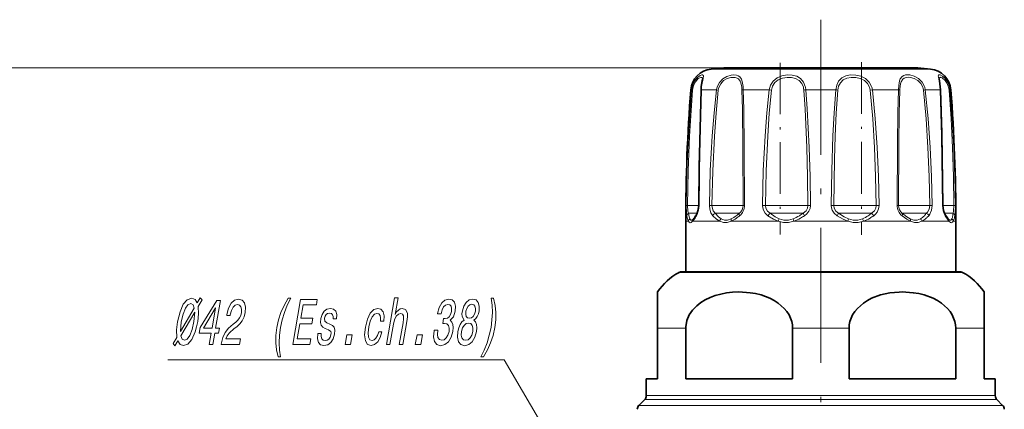
# Model space of a CAD drawing. Extents: x 0 to 210, y 0 to 297.
# Drawn here: x 45 to 133, y 173 to 208 of the extents above; entities that cross this region are included whole.
import ezdxf

# ---------------------------------------------------------------- set-up
doc = ezdxf.new("R2010")
doc.units = 0
doc.linetypes.add('DASHDOT', pattern=[18.5, 12, -3, 0.5, -3])

msp = doc.modelspace()

# ---------------------------------------------------------------- linework, layer by layer
at = {"color": 7, "linetype": 'DASHDOT', "lineweight": 13}
msp.add_line((116.34, 207.611), (116.34, 123.848), dxfattribs=at)
at = {"color": 7, "linetype": 'DASHDOT', "lineweight": 13, "ltscale": 0.38358}
msp.add_line((119.964, 203.847), (119.964, 188.504), dxfattribs=at)
at = {"color": 7, "lineweight": 13}
for p, q in [((107.735, 203.326), (31.042, 203.326)), ((107.735, 203.326), (40.329, 203.326)), ((121.017, 203.22), (106.586, 203.22)), ((126.094, 203.22), (121.017, 203.22)), ((104.787, 201.382), (104.865, 201.382)), ((105.734, 201.382), (107.07, 201.382)), ((107.07, 201.382), (107.231, 201.359)), ((109.446, 201.382), (111.759, 201.382)), ((111.759, 201.382), (111.954, 201.359)), ((115.005, 201.382), (117.676, 201.382)), ((120.921, 201.382), (120.727, 201.359)), ((121.879, 201.382), (120.921, 201.382)), ((121.879, 201.382), (123.235, 201.382)), ((125.611, 201.382), (125.45, 201.359)), ((125.611, 201.382), (126.946, 201.382)), ((127.816, 201.382), (127.893, 201.382)), ((104.382, 191.114), (104.512, 191.111)), ((105.493, 191.111), (104.512, 191.111)), ((105.523, 191.114), (105.494, 191.113)), ((106.446, 191.114), (106.671, 191.111)), ((109.319, 191.111), (106.671, 191.111)), ((109.319, 191.111), (109.432, 191.111)), ((109.562, 191.114), (109.432, 191.111)), ((111.161, 191.114), (111.42, 191.111)), ((114.788, 191.111), (111.42, 191.111)), ((114.788, 191.111), (115.192, 191.111)), ((115.417, 191.114), (115.192, 191.111)), ((117.264, 191.114), (117.488, 191.111)), ((120.672, 191.111), (117.488, 191.111)), ((120.672, 191.111), (121.26, 191.111)), ((121.519, 191.114), (121.26, 191.111)), ((123.119, 191.114), (123.249, 191.111)), ((125.395, 191.111), (123.249, 191.111)), ((125.395, 191.111), (126.01, 191.111)), ((126.234, 191.114), (126.01, 191.111)), ((127.158, 191.114), (127.187, 191.113)), ((127.692, 191.111), (127.187, 191.111)), ((127.692, 191.111), (128.169, 191.111)), ((128.298, 191.114), (128.169, 191.111)), ((105.348, 190.404), (104.588, 190.404)), ((109.038, 190.404), (106.951, 190.404)), ((109.038, 190.404), (109.099, 190.404)), ((114.585, 190.404), (111.829, 190.404)), ((114.585, 190.404), (114.764, 190.404)), ((120.603, 190.404), (117.916, 190.404)), ((120.603, 190.404), (120.851, 190.404)), ((125.478, 190.404), (123.581, 190.404)), ((125.478, 190.404), (125.73, 190.404)), ((127.904, 190.404), (127.332, 190.404)), ((127.725, 189.697), (127.382, 190.193)), ((127.904, 190.404), (128.092, 190.404)), ((104.584, 189.697), (104.34, 189.697)), ((107.362, 189.697), (104.956, 189.697)), ((112.546, 189.697), (108.378, 189.697)), ((118.747, 189.697), (113.934, 189.697)), ((122.093, 189.697), (120.134, 189.697)), ((124.303, 189.697), (122.093, 189.697)), ((127.725, 189.697), (125.318, 189.697)), ((128.34, 189.697), (128.096, 189.697)), ((122.38, 185.158), (103.743, 185.158)), ((128.938, 185.158), (122.38, 185.158)), ((104.347, 180.192), (101.84, 180.192)), ((118.847, 180.192), (113.834, 180.192)), ((130.84, 180.192), (128.334, 180.192)), ((123.771, 174.204), (100.84, 174.204)), ((131.84, 174.204), (123.771, 174.204)), ((124.085, 173.343), (100.187, 173.343)), ((123.842, 173.85), (100.694, 173.85)), ((131.987, 173.85), (123.842, 173.85)), ((132.494, 173.343), (124.085, 173.343))]:
    msp.add_line(p, q, dxfattribs=at)
at = {"color": 7, "lineweight": 35}
for p, q in [((120.466, 203.326), (107.735, 203.326)), ((124.945, 203.326), (120.466, 203.326)), ((105.019, 189.899), (105.003, 189.883)), ((127.677, 189.883), (127.662, 189.899)), ((104.34, 185.197), (104.34, 189.697)), ((128.34, 185.197), (128.34, 189.697)), ((103.89, 185.197), (122.309, 185.197)), ((122.309, 185.197), (128.79, 185.197)), ((101.84, 183.417), (101.84, 180.192)), ((130.84, 183.417), (130.84, 180.192)), ((101.84, 175.697), (101.84, 180.192)), ((104.347, 175.697), (104.347, 180.192)), ((113.834, 175.697), (113.834, 180.192)), ((118.847, 175.697), (118.847, 180.192)), ((128.334, 175.697), (128.334, 180.192)), ((130.84, 180.192), (130.84, 175.697)), ((101.84, 175.697), (100.84, 175.697)), ((100.84, 174.204), (100.84, 175.697)), ((113.834, 175.697), (104.347, 175.697)), ((123.771, 175.697), (118.847, 175.697)), ((128.334, 175.697), (123.771, 175.697)), ((131.84, 175.697), (130.84, 175.697)), ((131.84, 174.204), (131.84, 175.697)), ((100.694, 173.85), (100.187, 173.343)), ((131.987, 173.85), (132.494, 173.343))]:
    msp.add_line(p, q, dxfattribs=at)
at = {"color": 7, "linetype": 'DASHDOT', "lineweight": 13, "ltscale": 0.381909}
msp.add_line((112.717, 203.786), (112.717, 188.51), dxfattribs=at)
at = {"color": 7, "lineweight": 13}
for points in [[(105.755, 201.676), (105.88, 202.395), (105.905, 202.621), (105.893, 202.666), (105.858, 202.703), (105.824, 202.711), (105.766, 202.707), (105.612, 202.645), (105.389, 202.482), (105.168, 202.228), (104.964, 201.835), (104.865, 201.382)], [(105.817, 202.34), (105.804, 202.432), (105.787, 202.462), (105.74, 202.487), (105.687, 202.487), (105.582, 202.452), (105.457, 202.374), (105.197, 202.091), (105.03, 201.752), (104.949, 201.359)], [(109.432, 201.676), (109.364, 202.128), (109.299, 202.32), (109.145, 202.542), (109.009, 202.635), (108.845, 202.691), (108.621, 202.712), (108.377, 202.688), (107.999, 202.573), (107.639, 202.363), (107.326, 202.042), (107.125, 201.642), (107.07, 201.382)], [(109.319, 201.609), (109.248, 201.995), (109.182, 202.157), (109.036, 202.342), (108.895, 202.428), (108.728, 202.476), (108.342, 202.47), (108.016, 202.374), (107.707, 202.195), (107.445, 201.924), (107.278, 201.584), (107.231, 201.359)], [(114.96, 201.676), (114.807, 202.071), (114.547, 202.387), (114.198, 202.594), (113.789, 202.695), (113.34, 202.705), (112.889, 202.625), (112.459, 202.443), (112.102, 202.153), (111.869, 201.794), (111.759, 201.382)], [(114.788, 201.609), (114.651, 201.944), (114.419, 202.211), (114.106, 202.388), (113.741, 202.475), (113.341, 202.484), (112.94, 202.417), (112.564, 202.264), (112.252, 202.019), (112.049, 201.712), (111.954, 201.359)], [(120.857, 201.676), (120.646, 202.072), (120.316, 202.383), (119.899, 202.591), (119.444, 202.695), (118.99, 202.705), (118.56, 202.622), (118.196, 202.437), (117.918, 202.143), (117.751, 201.784), (117.676, 201.382)], [(120.672, 201.609), (120.491, 201.945), (120.207, 202.209), (119.843, 202.386), (119.444, 202.474), (119.043, 202.485), (118.66, 202.417), (118.326, 202.259), (118.075, 202.013), (117.917, 201.691), (117.852, 201.359)], [(125.545, 201.676), (125.333, 202.071), (125.013, 202.384), (124.639, 202.591), (124.251, 202.697), (123.868, 202.697), (123.702, 202.649), (123.562, 202.565), (123.404, 202.366), (123.334, 202.191), (123.257, 201.77), (123.235, 201.382)], [(125.395, 201.609), (125.22, 201.944), (124.953, 202.21), (124.635, 202.386), (124.303, 202.476), (124.103, 202.489), (123.916, 202.469), (123.751, 202.413), (123.615, 202.315), (123.468, 202.092), (123.407, 201.9), (123.35, 201.454), (123.346, 201.359)], [(127.766, 201.676), (127.611, 202.069), (127.383, 202.39), (127.15, 202.595), (126.945, 202.699), (126.858, 202.712), (126.826, 202.704), (126.789, 202.67), (126.776, 202.624), (126.78, 202.512), (126.847, 202.171), (126.927, 201.661), (126.946, 201.382)], [(127.692, 201.609), (127.572, 201.939), (127.396, 202.208), (127.108, 202.447), (127.004, 202.485), (126.962, 202.49), (126.906, 202.472), (126.881, 202.443), (126.871, 202.415), (126.863, 202.34)], [(104.382, 191.114), (104.446, 194.2), (104.577, 197.283), (104.865, 201.382)], [(104.512, 191.111), (104.57, 194.191), (104.688, 197.268), (104.949, 201.359)], [(105.734, 201.382), (105.594, 196.257), (105.523, 191.114)], [(106.446, 191.114), (106.524, 194.2), (106.689, 197.283), (106.853, 199.335), (107.07, 201.382)], [(106.671, 191.111), (106.741, 194.191), (106.889, 197.268), (107.036, 199.316), (107.231, 201.359)], [(109.335, 201.359), (109.375, 199.654), (109.415, 196.244), (109.432, 191.111)], [(109.446, 201.382), (109.493, 199.673), (109.541, 196.257), (109.562, 191.114)], [(111.161, 191.114), (111.233, 194.2), (111.386, 197.283), (111.544, 199.335), (111.759, 201.382)], [(111.42, 191.111), (111.484, 194.191), (111.622, 197.268), (111.762, 199.316), (111.954, 201.359)], [(114.828, 201.359), (114.946, 199.655), (115.098, 196.244), (115.162, 193.678), (115.192, 191.111)], [(115.005, 201.382), (115.138, 199.675), (115.31, 196.256), (115.382, 193.686), (115.417, 191.114)], [(117.264, 191.114), (117.31, 194.2), (117.411, 197.283), (117.52, 199.335), (117.676, 201.382)], [(117.488, 191.111), (117.553, 195.217), (117.619, 197.264), (117.715, 199.317), (117.852, 201.359)], [(120.727, 201.359), (120.958, 198.804), (121.114, 196.243), (121.212, 193.678), (121.26, 191.111)], [(120.921, 201.382), (121.181, 198.822), (121.356, 196.256), (121.465, 193.686), (121.519, 191.114)], [(123.119, 191.114), (123.142, 196.59), (123.181, 199.336), (123.235, 201.382)], [(123.249, 191.111), (123.268, 196.575), (123.3, 199.317), (123.346, 201.359)], [(125.45, 201.359), (125.685, 198.804), (125.85, 196.243), (125.957, 193.678), (126.01, 191.111)], [(125.611, 201.382), (125.873, 198.822), (126.057, 196.256), (126.175, 193.686), (126.234, 191.114)], [(127.158, 191.114), (127.063, 197.283), (126.946, 201.382)], [(127.732, 201.359), (127.909, 198.804), (128.039, 196.244), (128.125, 193.678), (128.169, 191.111)], [(127.816, 201.382), (128.012, 198.822), (128.155, 196.256), (128.25, 193.686), (128.298, 191.114)], [(104.429, 190.193), (104.398, 190.455), (104.382, 191.114)], [(104.588, 190.404), (104.542, 190.601), (104.512, 191.111)], [(105.523, 191.114), (105.482, 190.695), (105.369, 190.327), (105.299, 190.193)], [(106.751, 190.193), (106.577, 190.458), (106.474, 190.787), (106.446, 191.114)], [(106.951, 190.404), (106.773, 190.64), (106.681, 190.943), (106.671, 191.111)], [(111.642, 190.193), (111.408, 190.411), (111.243, 190.688), (111.181, 190.897), (111.161, 191.114)], [(111.829, 190.404), (111.601, 190.604), (111.458, 190.864), (111.42, 191.111)], [(115.192, 191.111), (115.151, 190.862), (115.028, 190.637), (114.764, 190.404)], [(115.417, 191.114), (115.381, 190.842), (115.273, 190.589), (115.104, 190.37), (114.888, 190.193)], [(117.792, 190.193), (117.538, 190.411), (117.356, 190.689), (117.286, 190.897), (117.264, 191.114)], [(117.916, 190.404), (117.68, 190.603), (117.529, 190.864), (117.488, 191.111)], [(121.26, 191.111), (121.222, 190.862), (121.106, 190.637), (120.851, 190.404)], [(121.519, 191.114), (121.474, 190.79), (121.335, 190.496), (121.2, 190.331), (121.039, 190.193)], [(126.01, 191.111), (125.966, 190.786), (125.827, 190.509), (125.73, 190.404)], [(126.234, 191.114), (126.186, 190.693), (126.033, 190.328), (125.93, 190.193)], [(127.382, 190.193), (127.232, 190.554), (127.158, 191.114)], [(128.169, 191.111), (128.139, 190.601), (128.092, 190.404)], [(128.298, 191.114), (128.282, 190.455), (128.251, 190.193)], [(104.584, 189.697), (104.505, 189.88), (104.429, 190.193)], [(104.698, 189.909), (104.64, 190.092), (104.588, 190.404)], [(104.698, 189.909), (104.751, 189.825), (104.779, 189.801), (104.826, 189.785), (104.877, 189.793), (105.003, 189.883)], [(107.362, 189.697), (107.081, 189.88), (106.751, 190.193)], [(107.487, 189.909), (107.242, 190.092), (106.951, 190.404)], [(107.487, 189.909), (107.775, 189.798), (108.064, 189.798), (108.39, 189.909)], [(112.546, 189.697), (112.138, 189.88), (111.642, 190.193)], [(112.648, 189.909), (112.282, 190.092), (111.829, 190.404)], [(112.648, 189.909), (113.061, 189.798), (113.455, 189.798), (113.882, 189.909)], [(118.747, 189.697), (118.321, 189.88), (117.792, 190.193)], [(118.799, 189.909), (118.409, 190.092), (117.916, 190.404)], [(118.799, 189.909), (119.225, 189.798), (119.62, 189.798), (120.033, 189.909)], [(124.303, 189.697), (123.973, 189.88), (123.553, 190.193)], [(124.291, 189.909), (123.982, 190.092), (123.581, 190.404)], [(124.29, 189.909), (124.617, 189.798), (124.906, 189.798), (125.194, 189.909)], [(127.677, 189.883), (127.803, 189.793), (127.855, 189.785), (127.901, 189.801), (127.93, 189.825), (127.983, 189.909)], [(104.584, 189.697), (104.655, 189.609), (104.749, 189.572), (104.811, 189.586), (104.956, 189.697)], [(107.362, 189.697), (107.694, 189.586), (108.02, 189.586), (108.378, 189.697)], [(112.546, 189.697), (113.012, 189.586), (113.458, 189.586), (113.934, 189.697)], [(118.747, 189.697), (119.223, 189.586), (119.668, 189.586), (120.134, 189.697)], [(124.303, 189.697), (124.661, 189.586), (124.987, 189.586), (125.318, 189.697)], [(127.725, 189.697), (127.87, 189.586), (127.931, 189.572), (128.026, 189.609), (128.096, 189.697)], [(92.879, 169.397), (88.205, 177.397), (58.34, 177.397)]]:
    msp.add_lwpolyline(points, dxfattribs=at)
at = {"color": 7, "lineweight": 35}
for points in [[(105.725, 201.636), (105.804, 202.211), (105.817, 202.34)], [(126.972, 201.369), (126.883, 202.17), (126.863, 202.337), (126.863, 202.34)], [(105.709, 201.369), (105.532, 194.538), (105.493, 191.112)], [(127.187, 191.112), (127.084, 197.532), (126.972, 201.369)], [(105.493, 191.112), (105.43, 190.627), (105.316, 190.343)], [(127.364, 190.343), (127.242, 190.66), (127.187, 191.112)], [(127.364, 190.343), (127.612, 189.959), (127.662, 189.899)], [(113.834, 180.192), (113.813, 180.502), (113.752, 180.807), (113.516, 181.382), (113.323, 181.683), (113.095, 181.958), (112.555, 182.43), (112.2, 182.66), (111.824, 182.855), (111.029, 183.151), (110.544, 183.271), (110.051, 183.354), (109.053, 183.416), (108.507, 183.394), (107.965, 183.33), (107.459, 183.231), (106.964, 183.093), (106.511, 182.923), (106.075, 182.713), (105.68, 182.469), (105.316, 182.183), (104.952, 181.804), (104.658, 181.371), (104.446, 180.867), (104.351, 180.329), (104.347, 180.192)], [(118.847, 180.192), (118.868, 180.502), (118.929, 180.807), (119.164, 181.382), (119.358, 181.683), (119.586, 181.958), (120.125, 182.43), (120.481, 182.66), (120.857, 182.855), (121.652, 183.151), (122.465, 183.33), (123.294, 183.411)], [(128.334, 180.192), (128.313, 180.502), (128.252, 180.807), (128.016, 181.382), (127.823, 181.683), (127.595, 181.958), (127.055, 182.43), (126.7, 182.66), (126.324, 182.855), (125.529, 183.151), (125.044, 183.271), (124.551, 183.354), (123.553, 183.416), (123.294, 183.411)]]:
    msp.add_lwpolyline(points, dxfattribs=at)
at = {"color": 7, "lineweight": 13}
for points in [[(58.951, 178.63), (59.214, 179.068), (59.421, 178.751), (59.722, 178.647), (60.112, 178.786), (60.464, 179.201), (60.758, 179.875), (60.881, 180.307), (60.985, 180.803), (61.065, 181.483), (61.035, 182.129), (61.374, 182.705), (61.217, 182.895), (60.954, 182.44), (60.76, 182.757), (60.454, 182.866), (60.059, 182.722), (59.709, 182.319), (59.417, 181.656), (59.199, 180.757), (59.107, 180.048), (59.129, 179.379), (58.807, 178.838)], [(68.127, 177.645), (68.345, 177.645), (68.254, 178.256), (68.227, 178.895), (68.257, 179.57), (68.348, 180.25), (68.494, 180.93), (68.696, 181.598), (68.947, 182.244), (69.25, 182.855), (69.032, 182.855), (68.669, 182.221), (68.384, 181.593), (68.166, 180.936), (68.016, 180.25), (67.927, 179.558), (67.918, 178.907), (67.985, 178.279)], [(77.761, 178.757), (78.066, 178.757), (78.376, 180.544), (78.478, 180.953), (78.63, 181.253), (78.818, 181.437), (79.038, 181.506), (79.194, 181.449), (79.27, 181.293), (79.277, 181.034), (79.234, 180.688), (78.899, 178.757), (79.203, 178.757), (79.557, 180.792), (79.614, 181.201), (79.611, 181.541), (79.461, 181.852), (79.162, 181.962), (78.982, 181.921), (78.814, 181.812), (78.659, 181.639), (78.525, 181.402), (78.784, 182.895), (78.48, 182.895)], [(86.362, 177.645), (86.721, 178.279), (87.007, 178.907), (87.224, 179.558), (87.378, 180.25), (87.463, 180.936), (87.473, 181.593), (87.406, 182.221), (87.267, 182.855), (87.049, 182.855), (87.137, 182.244), (87.163, 181.598), (87.13, 180.93), (87.043, 180.25), (86.894, 179.57), (86.694, 178.895), (86.441, 178.256), (86.145, 177.645)], [(60.682, 181.99), (59.447, 179.892), (59.531, 180.757), (59.69, 181.454), (59.893, 181.967), (60.12, 182.279), (60.371, 182.388), (60.574, 182.284)], [(62.013, 178.757), (62.324, 178.757), (62.496, 179.748), (62.838, 179.748), (62.918, 180.209), (62.576, 180.209), (63.003, 182.671), (62.689, 182.671), (61.218, 180.256), (61.13, 179.748), (62.185, 179.748)], [(61.501, 180.209), (62.576, 182.002), (62.265, 180.209)], [(63.06, 178.757), (64.71, 178.757), (64.796, 179.253), (63.492, 179.253), (63.612, 179.524), (63.776, 179.748), (64.23, 180.158), (64.465, 180.33), (64.736, 180.578), (64.948, 180.866), (65.101, 181.207), (65.202, 181.593), (65.228, 182.077), (65.131, 182.457), (64.924, 182.699), (64.618, 182.786), (64.269, 182.688), (63.969, 182.417), (63.732, 181.985), (63.577, 181.414), (63.563, 181.333), (63.878, 181.333), (63.886, 181.379), (63.985, 181.771), (64.128, 182.06), (64.309, 182.244), (64.517, 182.307), (64.708, 182.25), (64.832, 182.106), (64.889, 181.881), (64.875, 181.598), (64.805, 181.333), (64.7, 181.109), (64.555, 180.913), (64.373, 180.74), (64.137, 180.555), (63.736, 180.198), (63.431, 179.817), (63.209, 179.356), (63.063, 178.774)], [(69.424, 178.757), (70.945, 178.757), (71.029, 179.241), (69.826, 179.241), (70.061, 180.596), (71.133, 180.596), (71.216, 181.074), (70.144, 181.074), (70.352, 182.273), (71.528, 182.273), (71.612, 182.757), (70.118, 182.757)], [(72.739, 180.561), (72.465, 180.676), (72.27, 180.809), (72.244, 181.08), (72.298, 181.27), (72.395, 181.408), (72.527, 181.495), (72.703, 181.529), (72.859, 181.495), (72.969, 181.391), (73.025, 181.235), (73.024, 181.028), (73.321, 181.028), (73.323, 181.039), (73.336, 181.414), (73.245, 181.708), (73.056, 181.892), (72.778, 181.962), (72.472, 181.892), (72.224, 181.702), (72.04, 181.42), (71.937, 181.062), (71.908, 180.717), (71.963, 180.475), (72.092, 180.302), (72.302, 180.181), (72.617, 180.042), (72.8, 179.898), (72.835, 179.783), (72.826, 179.61), (72.758, 179.397), (72.647, 179.235), (72.494, 179.132), (72.308, 179.097), (72.124, 179.132), (72.006, 179.253), (71.947, 179.449), (71.956, 179.719), (71.662, 179.719), (71.631, 179.258), (71.714, 178.924), (71.904, 178.722), (72.202, 178.647), (72.54, 178.722), (72.814, 178.924), (73.015, 179.247), (73.14, 179.668), (73.165, 180.031), (73.101, 180.279), (72.953, 180.44)], [(77.221, 180.826), (77.522, 180.826), (77.54, 181.287), (77.454, 181.65), (77.262, 181.875), (76.976, 181.962), (76.624, 181.846), (76.315, 181.524), (76.065, 180.999), (75.888, 180.296), (75.819, 179.598), (75.884, 179.08), (76.074, 178.757), (76.39, 178.647), (76.703, 178.734), (76.976, 178.976), (77.201, 179.356), (77.359, 179.864), (77.068, 179.864), (76.96, 179.541), (76.821, 179.299), (76.657, 179.149), (76.48, 179.103), (76.282, 179.178), (76.169, 179.408), (76.141, 179.783), (76.202, 180.313), (76.323, 180.832), (76.485, 181.207), (76.681, 181.437), (76.899, 181.518), (77.07, 181.466), (77.182, 181.333), (77.233, 181.114)], [(81.988, 180.013), (81.981, 179.973), (81.94, 179.42), (82.03, 179.005), (82.24, 178.74), (82.562, 178.642), (82.939, 178.74), (83.252, 178.993), (83.495, 179.397), (83.648, 179.915), (83.679, 180.256), (83.651, 180.532), (83.564, 180.745), (83.425, 180.901), (83.704, 181.212), (83.869, 181.708), (83.895, 182.158), (83.806, 182.498), (83.601, 182.711), (83.282, 182.786), (82.954, 182.694), (82.672, 182.44), (82.446, 182.036), (82.301, 181.5), (82.294, 181.46), (82.602, 181.46), (82.694, 181.829), (82.83, 182.094), (83.003, 182.256), (83.217, 182.313), (83.389, 182.267), (83.499, 182.146), (83.545, 181.95), (83.53, 181.685), (83.45, 181.402), (83.333, 181.212), (83.168, 181.097), (82.965, 181.062), (82.831, 181.068), (82.752, 180.613), (82.924, 180.624), (83.132, 180.573), (83.271, 180.434), (83.329, 180.209), (83.312, 179.915), (83.216, 179.581), (83.073, 179.333), (82.887, 179.178), (82.667, 179.126), (82.459, 179.183), (82.33, 179.356), (82.278, 179.633), (82.306, 180.013)], [(84.668, 180.913), (84.464, 180.751), (84.304, 180.526), (84.179, 180.244), (84.095, 179.904), (84.062, 179.391), (84.152, 178.993), (84.367, 178.74), (84.703, 178.642), (85.069, 178.74), (85.372, 178.993), (85.6, 179.391), (85.748, 179.904), (85.78, 180.244), (85.756, 180.526), (85.671, 180.751), (85.526, 180.913), (85.688, 181.051), (85.818, 181.241), (85.917, 181.472), (85.987, 181.754), (86.002, 182.163), (85.914, 182.492), (85.716, 182.705), (85.422, 182.786), (85.097, 182.705), (84.825, 182.492), (84.619, 182.163), (84.496, 181.754), (84.464, 181.472), (84.483, 181.241)], [(84.817, 181.708), (84.888, 181.962), (85.005, 182.158), (85.158, 182.279), (85.342, 182.325), (85.507, 182.279), (85.618, 182.158), (85.666, 181.962), (85.654, 181.708), (85.577, 181.449), (85.459, 181.247), (85.305, 181.114), (85.125, 181.074), (84.957, 181.12), (84.847, 181.247), (84.799, 181.449)], [(59.484, 179.529), (60.724, 181.61), (60.65, 180.786), (60.484, 180.071), (60.28, 179.552), (60.048, 179.235), (59.806, 179.132), (59.597, 179.224)], [(84.429, 179.915), (84.513, 180.221), (84.654, 180.451), (84.835, 180.601), (85.052, 180.653), (85.247, 180.601), (85.377, 180.451), (85.437, 180.221), (85.418, 179.915), (85.327, 179.587), (85.183, 179.339), (85, 179.178), (84.787, 179.126), (84.588, 179.178), (84.461, 179.339), (84.403, 179.587)], [(74.075, 178.757), (74.552, 178.757), (74.701, 179.616), (74.224, 179.616)], [(80.32, 178.757), (80.798, 178.757), (80.947, 179.616), (80.469, 179.616)]]:
    msp.add_lwpolyline(points, close=True, dxfattribs=at)
at = {"color": 7, "lineweight": 35}
for centre, radius, start, end in [((106.781, 201.229), 2, 95.59755, 175.61974), ((116.34, 103.697), 100, 94.93649, 95.59755), ((116.34, 103.697), 100, 84.40245, 85.0635), ((125.899, 201.229), 2, 4.38026, 84.40245), ((257.34, 189.697), 153, 175.61974, 179.99999), ((110.275, 201.223), 4.568, 174.81752, 178.17115), ((-24.66, 189.697), 153, 360, 4.38026), ((103.636, 191.073), 1.815, 319.69211, 328.95541), ((99.645, 193.635), 6.557, 327.7545, 329.86475), ((106.54, 180.192), 5.7, 119.38928, 145.54405), ((103.89, 184.896), 0.301, 90.02299, 119.35066), ((128.79, 184.896), 0.301, 60.64935, 89.97701), ((126.14, 180.192), 5.7, 34.45595, 60.61072), ((100.34, 174.204), 0.5, 315, 0), ((132.34, 174.204), 0.5, 180.00001, 225), ((100.54, 172.99), 0.5, 135, 179.99999), ((132.14, 172.99), 0.5, 360, 45)]:
    msp.add_arc(centre, radius, start, end, dxfattribs=at)
at = {"color": 7, "lineweight": 13}
for centre, radius, start, end in [((104.974, 201.636), 0.277, 246.58892, 264.68058), ((105.734, 201.35), 0.0318, 89.5139, 142.79711), ((110.007, 201.225), 4.276, 173.95254, 177.89423), ((105.628, 201.256), 3.708, 1.59865, 5.45912), ((109.479, 200.924), 0.459, 94.08728, 108.27177), ((103.911, 201.266), 5.536, 1.2046, 4.2444), ((113.309, 201.24), 1.524, 4.48289, 13.99453), ((115.234, 198.909), 2.484, 95.29186, 99.39991), ((113.122, 201.243), 1.888, 4.2352, 13.25167), ((117.447, 198.909), 2.484, 80.60009, 84.70814), ((119.554, 201.232), 1.179, 6.20088, 18.63141), ((119.533, 201.232), 1.396, 6.17598, 18.5208), ((123.202, 200.924), 0.459, 71.72823, 85.91272), ((124.259, 201.23), 1.198, 6.21249, 18.44421), ((124.243, 201.228), 1.376, 6.42339, 18.96846), ((126.947, 201.35), 0.0318, 37.20291, 90.48611), ((126.118, 201.232), 1.619, 4.52223, 13.46689), ((127.706, 201.636), 0.277, 275.31942, 293.41108), ((126.047, 201.23), 1.775, 4.9038, 14.52167), ((108.527, 191.104), 0.905, 309.28054, 0.44416), ((108.376, 191.11), 1.186, 309.35174, 0.20234), ((124.305, 191.11), 1.186, 179.79768, 230.64825), ((124.154, 191.104), 0.905, 179.55584, 230.71946), ((104.885, 189.671), 0.302, 128.25606, 175.19818), ((105.21, 189.729), 0.256, 138.30966, 187.24629), ((103.397, 191.074), 2.08, 318.54871, 328.1703), ((99.422, 193.687), 6.837, 327.13208, 329.26725), ((105.488, 190.248), 0.196, 151.07445, 196.40309), ((107.145, 190.019), 0.431, 116.75469, 156.18243), ((107.766, 189.603), 0.414, 132.43234, 166.97145), ((107.195, 192.209), 2.777, 295.21979, 306.50764), ((107.136, 192.372), 2.764, 296.98759, 307.81812), ((105.381, 194.745), 5.717, 307.12928, 310.58308), ((105.65, 194.401), 5.459, 305.85646, 309.57318), ((112.315, 189.79), 0.784, 128.32783, 149.06612), ((113.351, 189.445), 0.842, 146.58529, 162.63376), ((112.638, 193.061), 3.389, 291.53196, 302.03411), ((114.928, 190.055), 1.057, 187.95314, 199.80675), ((112.716, 193.111), 3.625, 289.62752, 300.1606), ((111.275, 195.343), 6.047, 301.52062, 305.24339), ((111.558, 195.195), 6.01, 299.7223, 303.65386), ((116.262, 191.15), 1.674, 206.49576, 214.88904), ((116.419, 191.15), 1.674, 325.11095, 333.50424), ((117.752, 190.055), 1.057, 340.18933, 352.04275), ((118.926, 192.582), 2.894, 292.48646, 304.16956), ((119.33, 189.445), 0.842, 17.36254, 33.41043), ((119.029, 192.705), 3.205, 290.17694, 301.65142), ((117.811, 194.305), 4.946, 303.64429, 307.9274), ((118.11, 194.266), 5.017, 301.22805, 305.71424), ((120.366, 189.79), 0.784, 30.93387, 51.67216), ((124.317, 191.339), 1.678, 301.51095, 316.68624), ((124.915, 189.603), 0.414, 13.02559, 47.5642), ((124.448, 191.34), 1.86, 297.90316, 312.851), ((123.287, 192.373), 3.138, 315.85405, 321.12591), ((123.628, 192.277), 3.106, 312.18426, 317.8362), ((125.536, 190.019), 0.431, 23.81756, 63.2453), ((127.193, 190.248), 0.196, 343.5969, 28.92559), ((127.471, 189.729), 0.256, 352.75193, 41.69521), ((126.827, 190.378), 1.248, 337.91634, 351.24483), ((127.796, 189.671), 0.302, 4.80068, 51.74113), ((124.715, 190.785), 3.398, 349.87061, 353.55272), ((127.097, 190.237), 1.137, 331.62446, 346.75183), ((125.536, 190.674), 2.757, 345.34989, 349.95674)]:
    msp.add_arc(centre, radius, start, end, dxfattribs=at)
for centre, major_axis, ratio, start_param, end_param in [((104.727, 190.192), (0.295, 0.052), 0.823647, 1.909888, 2.926585), ((108.577, 189.697), (0.126, -0.272), 0.627157, 3.585257, 4.430481), ((109.308, 190.192), (0.193, -0.23), 0.497188, 3.29572, 4.312417), ((123.373, 190.192), (-0.193, -0.23), 0.497188, 1.970768, 2.987466), ((124.104, 189.697), (-0.126, -0.272), 0.62715, 1.852722, 2.697956), ((127.954, 190.192), (0.295, -0.052), 0.823647, 0.215007, 1.231705)]:
    msp.add_ellipse(centre, major_axis=major_axis, ratio=ratio, start_param=start_param, end_param=end_param, dxfattribs=at)

doc.saveas('drawing.dxf')
